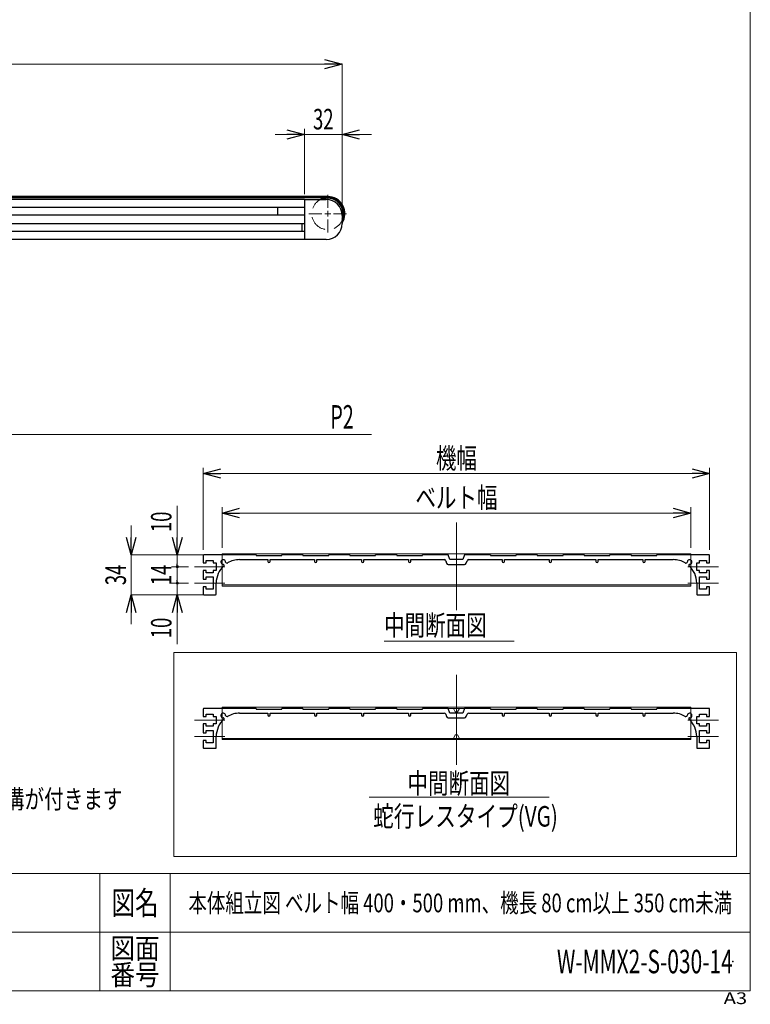
# Model space of a CAD drawing. Units: millimetres. Extents: x -985 to 985, y -676 to 676.
# Drawn here: x 362 to 985, y -676 to 164 of the extents above; entities that cross this region are included whole.
import ezdxf
from ezdxf.enums import TextEntityAlignment as Align

# ---------------------------------------------------------------- set-up
doc = ezdxf.new("R2010")
doc.units = ezdxf.units.MM
doc.header["$LTSCALE"] = 1.25
doc.header["$PDSIZE"] = 1
doc.linetypes.add('CENTERX2', pattern=[101.6, 63.5, -12.7, 12.7, -12.7])
doc.linetypes.add('DASHED', pattern=[19.05, 12.7, -6.35])
for name, color, linetype in [('MMX2-S-010(ベルト)', 7, 'Continuous'), ('MMX2-S-191', 7, 'Continuous'), ('MMX2-S-210(L)', 7, 'Continuous'), ('MMX2-S-220', 7, 'Continuous'), ('MMX2-S-540', 7, 'Continuous'), ('SLD-0', 7, 'Continuous'), ('ZUWAKU', 7, 'Continuous')]:
    doc.layers.add(name, color=color, linetype=linetype)
doc.styles.add('dcStyle0', font='ＭＳ Ｐゴシック')
doc.styles.add('dcStyle1', font='txt.shx', dxfattribs={"width": 1.2, "bigfont": 'bigfont'})
doc.dimstyles.new('dc_Rotated', dxfattribs={"dimtxt": 17.5, "dimasz": 15.00113, "dimexe": 0, "dimexo": 5, "dimgap": 4.375, "dimtad": 3, "dimdec": 1, "dimdsep": 46, "dimtxsty": 'dcStyle0', "dimblk1": 'OPEN30', "dimblk2": 'OPEN30', "dimsah": 1, "dimcen": 0.09, "dimclrd": 7, "dimclre": 7, "dimclrt": 7, "dimadec": 0, "dimazin": 2, "dimtfac": 1, "dimtdec": 4, "dimtmove": 0, "dimatfit": 3, "dimfxl": 1, "dimarcsym": 1})

# ---------------------------------------------------------------- blocks, each defined once
blk = doc.blocks.new('DC_GROUP_W-MMX2-S-030-14_5')
at = {"layer": 'SLD-0', "color": 7, "style": 'dcStyle0'}
for s, width, p, p2 in [('注1 蛇行レスタイプ(VG)の場合、基本外観は変わりませんが', 0.736181, (-134.69, -486.15), (297.31, -486.15)), ('      テールローラ、ドライブプーリ、トラフにベルト裏サン用のV溝が付きます', 0.798195, (-134.69, -508.79), (449.31, -508.79)), ('注2 ベルト幅600 および乱幅はフレームが異なります', 0.747779, (-134.69, -531.43), (249.31, -531.43)), ('      カタログを参照してください', 0.848263, (-134.69, -554.07), (121.31, -554.07))]:
    blk.add_text(s, height=16, dxfattribs=dict(at, width=width)).set_placement(p, p2, align=Align.FIT)
blk = doc.blocks.new('DC_GROUP_W-MMX2-S-030-14_7')
at = {"layer": 'SLD-0', "color": 7, "linetype": 'Continuous', "lineweight": 18}
blk.add_line((672.51, -366.09), (783.63, -366.09), dxfattribs=at)
at = {"layer": 'SLD-0', "color": 7, "style": 'dcStyle0', "width": 0.6875}
blk.add_text('中間断面図', height=17.5, dxfattribs=at).set_placement((672.51, -361.36), (760.01, -361.36), align=Align.FIT)
blk = doc.blocks.new('DC_GROUP_W-MMX2-S-030-14_9')
at = {"layer": 'SLD-0', "color": 7, "linetype": 'Continuous', "lineweight": 18}
blk.add_line((659.68, -499.28), (813.29, -499.28), dxfattribs=at)
at = {"layer": 'SLD-0', "color": 7, "style": 'dcStyle0'}
for s, width, p, p2 in [('中間断面図', 0.6875, (692.49, -496.11), (779.99, -496.11)), ('蛇行レスタイプ(VG)', 0.759401, (663.27, -524.25), (820.77, -524.25))]:
    blk.add_text(s, height=17.5, dxfattribs=dict(at, width=width)).set_placement(p, p2, align=Align.FIT)
blk = doc.blocks.new('_Open30')
at = {"color": 0, "linetype": 'ByBlock', "lineweight": -2}
for p, q in [((-1, 0.267949), (0, 0)), ((0, 0), (-1, -0.267949)), ((0, 0), (-1, 0))]:
    blk.add_line(p, q, dxfattribs=at)
blk = doc.blocks.new('*D58')
at = {"layer": 'SLD-0', "color": 7, "linetype": 'Continuous', "lineweight": 18}
for p, q in [((604.56, -23.55), (-74.92, -23.55)), ((-74.92, -87.55), (-74.92, -23.55)), ((-138.31, -87.55), (-74.92, -87.55))]:
    blk.add_line(p, q, dxfattribs=at)
at = {"layer": 'SLD-0', "color": 7, "xscale": 15.00115266964712, "yscale": 15.00081580252128}
for p, rotation in [((-74.92, -23.55), 90), ((-74.92, -87.55), 270)]:
    blk.add_blockref('_Open30', p, dxfattribs=dict(at, rotation=rotation))
at = {"layer": 'SLD-0', "color": 7, "style": 'dcStyle0', "width": 0.6875}
blk.add_text('64', height=17.5, rotation=90, dxfattribs=at).set_placement((-79.29, -64.3), (-79.29, -46.8), align=Align.FIT)
blk = doc.blocks.new('*D60')
at = {"layer": 'SLD-0', "color": 7, "linetype": 'Continuous', "lineweight": 18}
for p, q in [((-863.37, -2.98), (-863.37, 125.94)), ((-863.37, 125.94), (636.63, 125.94)), ((636.63, -2.98), (636.63, 125.94))]:
    blk.add_line(p, q, dxfattribs=at)
at = {"layer": 'SLD-0', "color": 7, "xscale": 15.00115266964712, "yscale": 15.00081580252128}
for p, rotation in [((-863.37, 125.94), 180), ((636.63, 125.94), 360)]:
    blk.add_blockref('_Open30', p, dxfattribs=dict(at, rotation=rotation))
at = {"layer": 'SLD-0', "color": 7, "style": 'dcStyle0', "width": 0.6875}
blk.add_text('機長', height=17.5, dxfattribs=at).set_placement((-130.87, 130.31), (-95.87, 130.31), align=Align.FIT)
blk = doc.blocks.new('*D61')
at = {"layer": 'SLD-0', "color": 7, "linetype": 'Continuous', "lineweight": 18}
for p, q in [((604.63, 14.95), (604.63, 70.94)), ((579.63, 65.94), (604.63, 65.94)), ((604.63, 65.94), (636.63, 65.94)), ((661.63, 65.94), (636.63, 65.94))]:
    blk.add_line(p, q, dxfattribs=at)
at = {"layer": 'SLD-0', "color": 7, "linetype": 'Continuous', "lineweight": 13}
blk.add_line((636.63, -2.98), (636.63, 70.94), dxfattribs=at)
at = {"layer": 'SLD-0', "color": 7, "xscale": 15.00115266964712, "yscale": 15.00081580252128}
for p, rotation in [((604.63, 65.94), 360), ((636.63, 65.94), 180)]:
    blk.add_blockref('_Open30', p, dxfattribs=dict(at, rotation=rotation))
at = {"layer": 'SLD-0', "color": 7, "style": 'dcStyle0', "width": 0.6875}
blk.add_text('32', height=17.5, dxfattribs=at).set_placement((611.88, 70.31), (629.38, 70.31), align=Align.FIT)
blk = doc.blocks.new('DC_GROUP_W-MMX2-S-030-14_69')
at = {"layer": 'SLD-0', "color": 7, "linetype": 'Continuous', "lineweight": 18}
for p, q in [((624.43, 3.45), (624.43, 14.55)), ((624.43, -1.55), (624.43, 0.95)), ((619.43, -1.55), (608.33, -1.55)), ((624.43, -1.55), (621.93, -1.55)), ((624.43, -1.55), (624.43, -4.05)), ((624.43, -1.55), (626.93, -1.55)), ((624.43, -6.55), (624.43, -17.65)), ((629.43, -1.55), (640.53, -1.55))]:
    blk.add_line(p, q, dxfattribs=at)
blk = doc.blocks.new('*D86')
at = {"layer": 'SLD-0', "color": 7, "linetype": 'Continuous', "lineweight": 18}
for p, q in [((534.25, -286.61), (534.25, -251.85)), ((534.25, -256.85), (934.25, -256.85))]:
    blk.add_line(p, q, dxfattribs=at)
at = {"layer": 'SLD-0', "color": 7, "linetype": 'Continuous', "lineweight": 13}
blk.add_line((934.25, -286.61), (934.25, -251.85), dxfattribs=at)
at = {"layer": 'SLD-0', "color": 7, "xscale": 15.00115266964712, "yscale": 15.00081580252128}
for p, rotation in [((534.25, -256.85), 180), ((934.25, -256.85), 360)]:
    blk.add_blockref('_Open30', p, dxfattribs=dict(at, rotation=rotation))
at = {"layer": 'SLD-0', "color": 7, "style": 'dcStyle0', "width": 0.765263}
blk.add_text('ベルト幅', height=17.5, dxfattribs=at).set_placement((699.25, -252.48), (769.25, -252.48), align=Align.FIT)
blk = doc.blocks.new('*D87')
at = {"layer": 'SLD-0', "color": 7, "linetype": 'Continuous', "lineweight": 18}
for p, q in [((518.25, -288.11), (518.25, -218.23)), ((518.25, -223.23), (950.25, -223.23))]:
    blk.add_line(p, q, dxfattribs=at)
at = {"layer": 'SLD-0', "color": 7, "linetype": 'Continuous', "lineweight": 13}
blk.add_line((950.25, -288.11), (950.25, -218.23), dxfattribs=at)
at = {"layer": 'SLD-0', "color": 7, "xscale": 15.00115266964712, "yscale": 15.00081580252128}
for p, rotation in [((518.25, -223.23), 180), ((950.25, -223.23), 360)]:
    blk.add_blockref('_Open30', p, dxfattribs=dict(at, rotation=rotation))
at = {"layer": 'SLD-0', "color": 7, "style": 'dcStyle0', "width": 0.6875}
blk.add_text('機幅', height=17.5, dxfattribs=at).set_placement((716.75, -218.86), (751.75, -218.86), align=Align.FIT)
blk = doc.blocks.new('*D88')
at = {"layer": 'SLD-0', "color": 7, "linetype": 'Continuous', "lineweight": 18}
for p, q in [((456.62, -267.61), (456.62, -292.61)), ((518.68, -292.61), (456.62, -292.61)), ((456.62, -326.61), (456.62, -292.61)), ((518.68, -326.61), (456.62, -326.61)), ((456.62, -351.61), (456.62, -326.61))]:
    blk.add_line(p, q, dxfattribs=at)
at = {"layer": 'SLD-0', "color": 7, "xscale": 15.00115266964712, "yscale": 15.00081580252128}
for p, rotation in [((456.62, -292.61), 270), ((456.62, -326.61), 90)]:
    blk.add_blockref('_Open30', p, dxfattribs=dict(at, rotation=rotation))
at = {"layer": 'SLD-0', "color": 7, "style": 'dcStyle0', "width": 0.6875}
blk.add_text('34', height=17.5, rotation=90, dxfattribs=at).set_placement((452.24, -318.36), (452.24, -300.86), align=Align.FIT)
blk = doc.blocks.new('*D129')
at = {"color": 7, "linetype": 'Continuous', "lineweight": 13}
for p, q in [((505.75, -316.61), (491.08, -316.61)), ((496.08, -326.61), (496.08, -316.61)), ((513.75, -326.61), (491.08, -326.61)), ((496.08, -368.6), (496.08, -326.61))]:
    blk.add_line(p, q, dxfattribs=at)
at = {"color": 7, "xscale": 15.00115266964712, "yscale": 15.00081580252128, "rotation": 90}
blk.add_blockref('_Open30', (496.08, -326.61), dxfattribs=at)
at = {"color": 7, "style": 'dcStyle0', "width": 0.6875}
blk.add_text('10', height=17.5, rotation=90, dxfattribs=at).set_placement((491.08, -363.6), (491.08, -346.1), align=Align.FIT)
blk = doc.blocks.new('_Dot')
at = {"color": 0, "linetype": 'ByBlock', "lineweight": -2}
blk.add_line((-0.5, 0), (-1, 0), dxfattribs=at)
at = {"color": 0, "linetype": 'ByBlock', "const_width": 0.5}
blk.add_lwpolyline([(-0.25, 0, 1), (0.25, 0, 1)], format="xyb", close=True, dxfattribs=at)
blk = doc.blocks.new('*D130')
at = {"color": 7, "linetype": 'Continuous', "lineweight": 13}
for p, q in [((505.75, -302.61), (491.08, -302.61)), ((496.08, -316.61), (496.08, -302.61)), ((505.75, -316.61), (491.08, -316.61))]:
    blk.add_line(p, q, dxfattribs=at)
at = {"color": 7, "xscale": 2.5, "yscale": 2.5, "rotation": 270}
blk.add_blockref('_Dot', (496.08, -316.61), dxfattribs=at)
at = {"color": 7, "style": 'dcStyle0', "width": 0.6875}
blk.add_text('14', height=17.5, rotation=90, dxfattribs=at).set_placement((491.08, -318.36), (491.08, -300.86), align=Align.FIT)
blk = doc.blocks.new('*D131')
at = {"color": 7, "linetype": 'Continuous', "lineweight": 13}
for p, q in [((496.08, -250.62), (496.08, -292.61)), ((513.75, -292.61), (491.08, -292.61)), ((496.08, -302.61), (496.08, -292.61)), ((505.75, -302.61), (491.08, -302.61))]:
    blk.add_line(p, q, dxfattribs=at)
at = {"color": 7, "rotation": 270}
for name, p, xscale, yscale in [('_Open30', (496.08, -292.61), 15.00115266964712, 15.00081580252128), ('_Dot', (496.08, -302.61), 2.5, 2.5)]:
    blk.add_blockref(name, p, dxfattribs=dict(at, xscale=xscale, yscale=yscale))
at = {"color": 7, "style": 'dcStyle0', "width": 0.6875}
blk.add_text('10', height=17.5, rotation=90, dxfattribs=at).set_placement((491.08, -273.12), (491.08, -255.62), align=Align.FIT)
blk = doc.blocks.new('DC_IMAGEDIMGROUP_3')
at = {"color": 7, "linetype": 'Continuous', "lineweight": 13}
for p, q in [((236.63, -30.55), (236.63, -194.85)), ((236.63, -189.85), (661.63, -189.85))]:
    blk.add_line(p, q, dxfattribs=at)
at = {"color": 7, "xscale": 15.00115266964712, "yscale": 15.00081580252128, "rotation": 180}
blk.add_blockref('_Open30', (236.63, -189.85), dxfattribs=at)
at = {"color": 7, "style": 'dcStyle0', "width": 0.615533}
blk.add_text('P2', height=20, dxfattribs=at).set_placement((626.63, -184.85), (646.63, -184.85), align=Align.FIT)
blk = doc.blocks.new('DC_GROUP_W-MMX2-S-030-14_97')
at = {"layer": 'ZUWAKU', "color": 7, "linetype": 'Continuous', "lineweight": 13}
for p, q in [((985, -664.36), (985, 675.64)), ((-985, -664.36), (985, -664.36))]:
    blk.add_line(p, q, dxfattribs=at)
at = {"layer": 'ZUWAKU', "color": 4, "linetype": 'Continuous', "lineweight": 13}
for p, q in [((985, -564.36), (-985, -564.36)), ((430, -564.36), (430, -664.36)), ((490, -564.36), (490, -664.36)), ((-985, -614.36), (985, -614.36))]:
    blk.add_line(p, q, dxfattribs=at)
at = {"layer": 'ZUWAKU', "color": 2, "style": 'dcStyle1'}
for s, height, width, p, p2 in [('図名', 20, 1.272727, (440, -599.36), (480, -599.36)), ('図面', 17.5, 1.527273, (439, -636.86), (481, -636.86)), ('番号', 17.5, 1.527273, (439, -659.36), (481, -659.36))]:
    blk.add_text(s, height=height, dxfattribs=dict(at, width=width)).set_placement(p, p2, align=Align.FIT)
at = {"layer": 'ZUWAKU', "color": 4, "style": 'dcStyle1', "width": 1.2}
blk.add_text('A3', height=10, dxfattribs=at).set_placement((962.28, -675.64), (982.28, -675.64), align=Align.FIT)
blk = doc.blocks.new('DC_GROUP_W-MMX2-S-030-14_98')
at = {"layer": 'ZUWAKU', "color": 2, "linetype": 'Continuous'}
for p in [(290, -589.36), (737.5, -589.36), (-53.75, -639.36), (290, -639.36), (970, -639.36)]:
    blk.add_point(p, dxfattribs=at)

msp = doc.modelspace()

# ---------------------------------------------------------------- linework, layer by layer
at = {"layer": 'MMX2-S-010(ベルト)', "color": 7, "linetype": 'Continuous', "lineweight": 25}
for p, q in [((624.4265, 13.0525), (-851.1735, 13.0525)), ((624.4265, 12.0525), (-851.1735, 12.0525))]:
    msp.add_line(p, q, dxfattribs=at)
for radius, start in [(14.6, 326.6800806), (13.6, 333.7741161)]:
    msp.add_arc((624.4265, -1.5475), radius, start, 90, dxfattribs=at)
at = {"layer": 'MMX2-S-191', "color": 7, "linetype": 'Continuous', "lineweight": 25}
for radius, start, end in [(13.6, 90, 118.0724869), (13.1, 69.618843, 113.6474969), (13.1, 338.6380163, 69.618843)]:
    msp.add_arc((624.4265, -1.5475), radius, start, end, dxfattribs=at)
at = {"layer": 'MMX2-S-210(L)', "color": 7, "linetype": 'Continuous', "lineweight": 25}
for p, q in [((604.6265, 10.4525), (623.1265, 10.4525)), ((604.6265, 8.4525), (604.6265, -21.5475)), ((581.6321, 3.7025), (581.6265, 3.5525)), ((581.6265, 3.5525), (581.6265, -2.6475)), ((581.6265, -2.6475), (581.6321, -2.7975)), ((636.6265, -3.0475), (636.6265, -10.0475)), ((623.1265, -23.5475), (604.6265, -23.5475))]:
    msp.add_line(p, q, dxfattribs=at)
for centre, start, end in [((623.1265, -3.0475), 0, 90), ((623.1265, -10.0475), 270, 0)]:
    msp.add_arc(centre, 13.5, start, end, dxfattribs=at)
at = {"layer": 'MMX2-S-220', "color": 7, "linetype": 'Continuous', "lineweight": 25}
msp.add_line((602.6265, -16.7975), (602.6265, -10.2975), dxfattribs=at)
at = {"layer": 'MMX2-S-540', "color": 7, "linetype": 'Continuous', "lineweight": 25}
for p, q in [((604.6265, 10.4525), (-831.3735, 10.4525)), ((604.6265, 10.4525), (604.6265, 9.9525)), ((604.6265, 9.9525), (604.6265, 3.7025)), ((604.6265, 3.7025), (-831.3735, 3.7025)), ((604.6265, -2.7975), (-138.3735, -2.7975)), ((604.6265, -2.7975), (604.6265, -10.2975)), ((604.6265, -10.2975), (254.6265, -10.2975)), ((604.6265, -16.7975), (254.6265, -16.7975)), ((604.6265, -23.5475), (254.6265, -23.5475)), ((604.6265, -16.7975), (604.6265, -23.0475)), ((604.6265, -23.0475), (604.6265, -23.5475)), ((518.2458, -293.1069), (518.2458, -299.3569)), ((563.2458, -292.6069), (518.7458, -292.6069)), ((563.2458, -292.6069), (563.2458, -293.1069)), ((563.2458, -293.1069), (585.2458, -293.1069)), ((603.2458, -292.6069), (585.2458, -292.6069)), ((585.2458, -293.1069), (585.2458, -292.6069)), ((603.2458, -292.6069), (603.2458, -293.1069)), ((603.2458, -293.1069), (625.2458, -293.1069)), ((625.2458, -293.1069), (625.2458, -292.6069)), ((643.2458, -292.6069), (625.2458, -292.6069)), ((643.2458, -292.6069), (643.2458, -293.1069)), ((643.2458, -293.1069), (665.2458, -293.1069)), ((665.2458, -293.1069), (665.2458, -292.6069)), ((683.2458, -292.6069), (665.2458, -292.6069)), ((683.2458, -292.6069), (683.2458, -293.1069)), ((683.2458, -293.1069), (705.2458, -293.1069)), ((705.2458, -293.1069), (705.2458, -292.6069)), ((727.2458, -292.6069), (705.2458, -292.6069)), ((728.7017, -296.6069), (727.2458, -292.6069)), ((741.2458, -292.6069), (739.7899, -296.6069)), ((763.2458, -292.6069), (741.2458, -292.6069)), ((763.2458, -292.6069), (763.2458, -293.1069)), ((763.2458, -293.1069), (785.2458, -293.1069)), ((785.2458, -293.1069), (785.2458, -292.6069)), ((803.2458, -292.6069), (785.2458, -292.6069)), ((803.2458, -292.6069), (803.2458, -293.1069)), ((803.2458, -293.1069), (825.2458, -293.1069)), ((825.2458, -293.1069), (825.2458, -292.6069)), ((843.2458, -292.6069), (825.2458, -292.6069)), ((843.2458, -292.6069), (843.2458, -293.1069)), ((843.2458, -293.1069), (865.2458, -293.1069)), ((865.2458, -293.1069), (865.2458, -292.6069)), ((883.2458, -292.6069), (865.2458, -292.6069)), ((883.2458, -292.6069), (883.2458, -293.1069)), ((883.2458, -293.1069), (905.2458, -293.1069)), ((905.2458, -293.1069), (905.2458, -292.6069)), ((949.7458, -292.6069), (905.2458, -292.6069)), ((950.2458, -299.3569), (950.2458, -293.1069)), ((518.2458, -299.3569), (520.7458, -299.3569)), ((520.7458, -297.3569), (526.7458, -297.3569)), ((520.7458, -299.3569), (520.7458, -297.3569)), ((526.7458, -297.3569), (526.7458, -299.3569)), ((526.7458, -299.3569), (529.2458, -299.3569)), ((529.2458, -299.3569), (529.2458, -305.8569)), ((535.9637, -301.2862), (535.8798, -300.9729)), ((537.6118, -299.2409), (538.5852, -299.5017)), ((549.2458, -296.6069), (573.2458, -296.6069)), ((573.2458, -296.6069), (573.2458, -298.1069)), ((575.2458, -296.6069), (613.2458, -296.6069)), ((575.2458, -298.1069), (575.2458, -296.6069)), ((613.2458, -296.6069), (613.2458, -298.1069)), ((615.2458, -296.6069), (653.2458, -296.6069)), ((615.2458, -298.1069), (615.2458, -296.6069)), ((653.2458, -296.6069), (653.2458, -298.1069)), ((655.2458, -296.6069), (693.2458, -296.6069)), ((655.2458, -298.1069), (655.2458, -296.6069)), ((693.2458, -296.6069), (693.2458, -298.1069)), ((695.2458, -296.6069), (723.7458, -296.6069)), ((695.2458, -298.1069), (695.2458, -296.6069)), ((725.1569, -297.5949), (725.8939, -299.6199)), ((727.3035, -300.6069), (741.1882, -300.6069)), ((739.7899, -296.6069), (728.7017, -296.6069)), ((742.5977, -299.6199), (743.3348, -297.5949)), ((744.7458, -296.6069), (773.2458, -296.6069)), ((773.2458, -296.6069), (773.2458, -298.1069)), ((775.2458, -296.6069), (813.2458, -296.6069)), ((775.2458, -298.1069), (775.2458, -296.6069)), ((813.2458, -296.6069), (813.2458, -298.1069)), ((815.2458, -296.6069), (853.2458, -296.6069)), ((815.2458, -298.1069), (815.2458, -296.6069)), ((853.2458, -296.6069), (853.2458, -298.1069)), ((855.2458, -298.1069), (855.2458, -296.6069)), ((855.2458, -296.6069), (893.2458, -296.6069)), ((893.2458, -296.6069), (893.2458, -298.1069)), ((895.2458, -298.1069), (895.2458, -296.6069)), ((895.2458, -296.6069), (919.2458, -296.6069)), ((929.9064, -299.5017), (930.8798, -299.2409)), ((932.6118, -300.9729), (932.5279, -301.2862)), ((939.2458, -299.3569), (941.7458, -299.3569)), ((939.2458, -305.8569), (939.2458, -299.3569)), ((941.7458, -297.3569), (947.7458, -297.3569)), ((941.7458, -299.3569), (941.7458, -297.3569)), ((947.7458, -297.3569), (947.7458, -299.3569)), ((947.7458, -299.3569), (950.2458, -299.3569)), ((518.2458, -305.8569), (518.2458, -313.3569)), ((520.7458, -305.8569), (518.2458, -305.8569)), ((520.7458, -307.8569), (520.7458, -305.8569)), ((526.7458, -307.8569), (520.7458, -307.8569)), ((526.7458, -305.8569), (526.7458, -307.8569)), ((529.2458, -305.8569), (526.7458, -305.8569)), ((941.7458, -305.8569), (939.2458, -305.8569)), ((941.7458, -307.8569), (941.7458, -305.8569)), ((947.7458, -307.8569), (941.7458, -307.8569)), ((947.7458, -305.8569), (947.7458, -307.8569)), ((950.2458, -305.8569), (947.7458, -305.8569)), ((950.2458, -313.3569), (950.2458, -305.8569)), ((518.2458, -313.3569), (520.7458, -313.3569)), ((520.7458, -311.3569), (526.7458, -311.3569)), ((520.7458, -313.3569), (520.7458, -311.3569)), ((526.7458, -311.3569), (526.7458, -321.8569)), ((529.2458, -326.1069), (529.2458, -316.6069)), ((939.2458, -316.6069), (939.2458, -326.1069)), ((941.7458, -321.8569), (941.7458, -311.3569)), ((941.7458, -311.3569), (947.7458, -311.3569)), ((947.7458, -311.3569), (947.7458, -313.3569)), ((947.7458, -313.3569), (950.2458, -313.3569)), ((518.2458, -319.8569), (518.2458, -326.1069)), ((520.7458, -319.8569), (518.2458, -319.8569)), ((518.7458, -326.6069), (528.7458, -326.6069)), ((520.7458, -321.8569), (520.7458, -319.8569)), ((526.7458, -321.8569), (520.7458, -321.8569)), ((939.7458, -326.6069), (949.7458, -326.6069)), ((947.7458, -321.8569), (941.7458, -321.8569)), ((947.7458, -319.8569), (947.7458, -321.8569)), ((950.2458, -319.8569), (947.7458, -319.8569)), ((950.2458, -326.1069), (950.2458, -319.8569)), ((518.2458, -423.9984), (518.2458, -430.2484)), ((563.2458, -423.4984), (518.7458, -423.4984)), ((549.2458, -427.4984), (573.2458, -427.4984)), ((563.2458, -423.4984), (563.2458, -423.9984)), ((563.2458, -423.9984), (585.2458, -423.9984)), ((573.2458, -427.4984), (573.2458, -428.9984)), ((575.2458, -427.4984), (613.2458, -427.4984)), ((575.2458, -428.9984), (575.2458, -427.4984)), ((603.2458, -423.4984), (585.2458, -423.4984)), ((585.2458, -423.9984), (585.2458, -423.4984)), ((603.2458, -423.4984), (603.2458, -423.9984)), ((603.2458, -423.9984), (625.2458, -423.9984)), ((613.2458, -427.4984), (613.2458, -428.9984)), ((615.2458, -427.4984), (653.2458, -427.4984)), ((615.2458, -428.9984), (615.2458, -427.4984)), ((625.2458, -423.9984), (625.2458, -423.4984)), ((643.2458, -423.4984), (625.2458, -423.4984)), ((643.2458, -423.4984), (643.2458, -423.9984)), ((643.2458, -423.9984), (665.2458, -423.9984)), ((653.2458, -427.4984), (653.2458, -428.9984)), ((655.2458, -427.4984), (693.2458, -427.4984)), ((655.2458, -428.9984), (655.2458, -427.4984)), ((665.2458, -423.9984), (665.2458, -423.4984)), ((683.2458, -423.4984), (665.2458, -423.4984)), ((683.2458, -423.4984), (683.2458, -423.9984)), ((683.2458, -423.9984), (705.2458, -423.9984)), ((693.2458, -427.4984), (693.2458, -428.9984)), ((695.2458, -427.4984), (723.7458, -427.4984)), ((695.2458, -428.9984), (695.2458, -427.4984)), ((705.2458, -423.9984), (705.2458, -423.4984)), ((727.2458, -423.4984), (705.2458, -423.4984)), ((728.7017, -427.4984), (727.2458, -423.4984)), ((739.7899, -427.4984), (728.7017, -427.4984)), ((741.2458, -423.4984), (739.7899, -427.4984)), ((763.2458, -423.4984), (741.2458, -423.4984)), ((744.7458, -427.4984), (773.2458, -427.4984)), ((763.2458, -423.4984), (763.2458, -423.9984)), ((763.2458, -423.9984), (785.2458, -423.9984)), ((773.2458, -427.4984), (773.2458, -428.9984)), ((775.2458, -427.4984), (813.2458, -427.4984)), ((775.2458, -428.9984), (775.2458, -427.4984)), ((785.2458, -423.9984), (785.2458, -423.4984)), ((803.2458, -423.4984), (785.2458, -423.4984)), ((803.2458, -423.4984), (803.2458, -423.9984)), ((803.2458, -423.9984), (825.2458, -423.9984)), ((813.2458, -427.4984), (813.2458, -428.9984)), ((815.2458, -427.4984), (853.2458, -427.4984)), ((815.2458, -428.9984), (815.2458, -427.4984)), ((825.2458, -423.9984), (825.2458, -423.4984)), ((843.2458, -423.4984), (825.2458, -423.4984)), ((843.2458, -423.4984), (843.2458, -423.9984)), ((843.2458, -423.9984), (865.2458, -423.9984)), ((853.2458, -427.4984), (853.2458, -428.9984)), ((855.2458, -428.9984), (855.2458, -427.4984)), ((855.2458, -427.4984), (893.2458, -427.4984)), ((865.2458, -423.9984), (865.2458, -423.4984)), ((883.2458, -423.4984), (865.2458, -423.4984)), ((883.2458, -423.4984), (883.2458, -423.9984)), ((883.2458, -423.9984), (905.2458, -423.9984)), ((893.2458, -427.4984), (893.2458, -428.9984)), ((895.2458, -428.9984), (895.2458, -427.4984)), ((895.2458, -427.4984), (919.2458, -427.4984)), ((905.2458, -423.9984), (905.2458, -423.4984)), ((949.7458, -423.4984), (905.2458, -423.4984)), ((950.2458, -430.2484), (950.2458, -423.9984)), ((518.2458, -430.2484), (520.7458, -430.2484)), ((520.7458, -428.2484), (526.7458, -428.2484)), ((520.7458, -430.2484), (520.7458, -428.2484)), ((526.7458, -428.2484), (526.7458, -430.2484)), ((526.7458, -430.2484), (529.2458, -430.2484)), ((529.2458, -430.2484), (529.2458, -436.7484)), ((535.9637, -432.1777), (535.8798, -431.8644)), ((537.6118, -430.1323), (538.5852, -430.3931)), ((725.1569, -428.4864), (725.8939, -430.5114)), ((727.3035, -431.4984), (741.1882, -431.4984)), ((742.5977, -430.5114), (743.3348, -428.4864)), ((929.9064, -430.3931), (930.8798, -430.1323)), ((932.6118, -431.8644), (932.5279, -432.1777)), ((939.2458, -430.2484), (941.7458, -430.2484)), ((939.2458, -436.7484), (939.2458, -430.2484)), ((941.7458, -428.2484), (947.7458, -428.2484)), ((941.7458, -430.2484), (941.7458, -428.2484)), ((947.7458, -428.2484), (947.7458, -430.2484)), ((947.7458, -430.2484), (950.2458, -430.2484)), ((518.2458, -436.7484), (518.2458, -444.2484)), ((520.7458, -436.7484), (518.2458, -436.7484)), ((518.2458, -444.2484), (520.7458, -444.2484)), ((520.7458, -438.7484), (520.7458, -436.7484)), ((526.7458, -438.7484), (520.7458, -438.7484)), ((520.7458, -442.2484), (526.7458, -442.2484)), ((520.7458, -444.2484), (520.7458, -442.2484)), ((526.7458, -436.7484), (526.7458, -438.7484)), ((529.2458, -436.7484), (526.7458, -436.7484)), ((526.7458, -442.2484), (526.7458, -452.7484)), ((941.7458, -436.7484), (939.2458, -436.7484)), ((941.7458, -438.7484), (941.7458, -436.7484)), ((947.7458, -438.7484), (941.7458, -438.7484)), ((941.7458, -452.7484), (941.7458, -442.2484)), ((941.7458, -442.2484), (947.7458, -442.2484)), ((947.7458, -436.7484), (947.7458, -438.7484)), ((950.2458, -436.7484), (947.7458, -436.7484)), ((947.7458, -442.2484), (947.7458, -444.2484)), ((947.7458, -444.2484), (950.2458, -444.2484)), ((950.2458, -444.2484), (950.2458, -436.7484)), ((518.2458, -450.7484), (518.2458, -456.9984)), ((520.7458, -450.7484), (518.2458, -450.7484)), ((520.7458, -452.7484), (520.7458, -450.7484)), ((526.7458, -452.7484), (520.7458, -452.7484)), ((529.2458, -456.9984), (529.2458, -447.4984)), ((939.2458, -447.4984), (939.2458, -456.9984)), ((947.7458, -452.7484), (941.7458, -452.7484)), ((947.7458, -450.7484), (947.7458, -452.7484)), ((950.2458, -450.7484), (947.7458, -450.7484)), ((950.2458, -456.9984), (950.2458, -450.7484)), ((518.7458, -457.4984), (528.7458, -457.4984)), ((939.7458, -457.4984), (949.7458, -457.4984))]:
    msp.add_line(p, q, dxfattribs=at)
for centre, radius, start, end in [((518.7458, -293.1069), 0.5, 90, 180), ((949.7458, -293.1069), 0.5, 0, 90), ((549.2458, -316.6069), 20, 132.1802339, 180), ((535.2458, -298.6069), 2, 356.536959, 273.463041), ((535.3968, -301.1023), 0.5, 15, 93.463041), ((535.4808, -301.4156), 0.5, 312.1802339, 15), ((537.7413, -298.7579), 0.5, 176.536959, 255), ((538.7146, -299.0187), 0.5, 255, 300.9117018), ((549.2458, -316.6069), 20, 90, 120.9117018), ((574.2458, -298.1069), 1, 180, 0), ((614.2458, -298.1069), 1, 180, 0), ((654.2458, -298.1069), 1, 180, 0), ((694.2458, -298.1069), 1, 180, 0), ((723.7458, -298.1085), 1.5016, 20, 90), ((727.3035, -299.1069), 1.5, 200, 270), ((741.1882, -299.1069), 1.5, 270, 340), ((744.7458, -298.1085), 1.5016, 90, 160), ((774.2458, -298.1069), 1, 180, 0), ((814.2458, -298.1069), 1, 180, 0), ((854.2458, -298.1069), 1, 180, 0), ((894.2458, -298.1069), 1, 180, 0), ((919.2458, -316.6069), 20, 59.0882982, 90), ((929.777, -299.0187), 0.5, 239.0882982, 285), ((930.7504, -298.7579), 0.5, 285, 3.463041), ((933.2458, -298.6069), 2, 266.536959, 183.463041), ((933.0108, -301.4156), 0.5, 165, 227.8197661), ((933.0948, -301.1023), 0.5, 86.536959, 165), ((919.2458, -316.6069), 20, 0, 47.8197661), ((518.7458, -326.1069), 0.5, 180, 270), ((528.7458, -326.1069), 0.5, 270, 0), ((939.7458, -326.1069), 0.5, 180, 270), ((949.7458, -326.1069), 0.5, 270, 0), ((518.7458, -423.9984), 0.5, 90, 180), ((535.2458, -429.4984), 2, 356.536959, 273.463041), ((549.2458, -447.4984), 20, 90, 120.9117018), ((723.7458, -429), 1.5016, 20, 90), ((744.7458, -429), 1.5016, 90, 160), ((919.2458, -447.4984), 20, 59.0882982, 90), ((933.2458, -429.4984), 2, 266.536959, 183.463041), ((949.7458, -423.9984), 0.5, 0, 90), ((549.2458, -447.4984), 20, 132.1802339, 180), ((535.3968, -431.9938), 0.5, 15, 93.463041), ((535.4808, -432.3071), 0.5, 312.1802339, 15), ((537.7413, -429.6494), 0.5, 176.536959, 255), ((538.7146, -429.9102), 0.5, 255, 300.9117018), ((574.2458, -428.9984), 1, 180, 0), ((614.2458, -428.9984), 1, 180, 0), ((654.2458, -428.9984), 1, 180, 0), ((694.2458, -428.9984), 1, 180, 0), ((727.3035, -429.9984), 1.5, 200, 270), ((741.1882, -429.9984), 1.5, 270, 340), ((774.2458, -428.9984), 1, 180, 0), ((814.2458, -428.9984), 1, 180, 0), ((854.2458, -428.9984), 1, 180, 0), ((894.2458, -428.9984), 1, 180, 0), ((929.777, -429.9102), 0.5, 239.0882982, 285), ((930.7504, -429.6494), 0.5, 285, 3.463041), ((933.0108, -432.3071), 0.5, 165, 227.8197661), ((933.0948, -431.9938), 0.5, 86.536959, 165), ((919.2458, -447.4984), 20, 0, 47.8197661), ((518.7458, -456.9984), 0.5, 180, 270), ((528.7458, -456.9984), 0.5, 270, 0), ((939.7458, -456.9984), 0.5, 180, 270), ((949.7458, -456.9984), 0.5, 270, 0)]:
    msp.add_arc(centre, radius, start, end, dxfattribs=at)
at = {"layer": 'SLD-0', "color": 7, "linetype": 'CENTERX2', "lineweight": 18}
for p, q in [((734.2458, -339.5655), (734.2458, -264.8589)), ((536.7458, -302.6069), (510.7458, -302.6069)), ((957.7458, -302.6069), (931.7458, -302.6069)), ((536.7458, -316.6069), (510.7458, -316.6069)), ((957.7458, -316.6069), (931.7458, -316.6069)), ((734.2458, -471.4877), (734.2458, -394.7152)), ((536.7458, -433.4984), (510.7458, -433.4984)), ((957.7458, -433.4984), (931.7458, -433.4984)), ((536.7458, -447.4984), (510.7458, -447.4984)), ((957.7458, -447.4984), (931.7458, -447.4984))]:
    msp.add_line(p, q, dxfattribs=at)
at = {"layer": 'SLD-0', "color": 7, "linetype": 'Continuous', "lineweight": 18}
for p, q in [((534.2458, -291.6069), (534.2458, -319.2069)), ((934.2458, -291.6069), (534.2458, -291.6069)), ((934.2458, -319.2069), (934.2458, -291.6069)), ((534.2458, -318.2069), (934.2458, -318.2069)), ((534.2458, -319.2069), (934.2458, -319.2069)), ((973.1056, -375.8666), (493.0306, -375.8666)), ((493.0306, -375.8666), (493.0306, -549.8727)), ((973.1056, -375.8666), (973.1056, -549.8727)), ((534.2458, -422.4984), (534.2458, -450.0984)), ((934.2458, -422.4984), (534.2458, -422.4984)), ((727.2458, -423.4984), (741.2458, -423.4984)), ((731.7458, -423.4984), (733.2458, -426.4984)), ((733.2458, -426.4984), (735.2458, -426.4984)), ((735.2458, -426.4984), (736.7458, -423.4984)), ((934.2458, -450.0984), (934.2458, -422.4984)), ((534.2458, -449.0984), (934.2458, -449.0984)), ((534.2458, -450.0984), (934.2458, -450.0984)), ((731.7458, -449.0984), (733.2458, -446.0984)), ((733.2458, -446.0984), (735.2458, -446.0984)), ((735.2458, -446.0984), (736.7458, -449.0984)), ((973.1056, -549.8727), (493.0306, -549.8727))]:
    msp.add_line(p, q, dxfattribs=at)
at = {"layer": 'SLD-0', "color": 7, "linetype": 'DASHED', "lineweight": 18}
msp.add_circle((624.4265, -1.5475), 13.6, dxfattribs=at)

# ---------------------------------------------------------------- block references
at = {"linetype": 'Continuous'}
msp.add_blockref('DC_IMAGEDIMGROUP_3', (0, 0), dxfattribs=at)
at = {"layer": 'SLD-0', "linetype": 'Continuous'}
for name in ['DC_GROUP_W-MMX2-S-030-14_69', 'DC_GROUP_W-MMX2-S-030-14_7', 'DC_GROUP_W-MMX2-S-030-14_5', 'DC_GROUP_W-MMX2-S-030-14_9']:
    msp.add_blockref(name, (0, 0), dxfattribs=at)
at = {"layer": 'ZUWAKU', "linetype": 'Continuous'}
for name in ['DC_GROUP_W-MMX2-S-030-14_97', 'DC_GROUP_W-MMX2-S-030-14_98']:
    msp.add_blockref(name, (0, 0), dxfattribs=at)

# ---------------------------------------------------------------- texts
at = {"color": 2, "style": 'dcStyle1'}
for s, height, width, p, p2 in [('本体組立図 ベルト幅 400・500 mm、機長 80 cm以上 350 cm未満', 16, 0.737288, (505.5, -597.3596), (969.5, -597.3596)), ('W-MMX2-S-030-14', 20, 0.471557, (820, -649.3596), (970, -649.3596))]:
    msp.add_text(s, height=height, dxfattribs=dict(at, width=width)).set_placement(p, p2, align=Align.FIT)

# ---------------------------------------------------------------- dimensions: what is measured, and where the dimension line sits
at = {"linetype": 'Continuous', "lineweight": 13}
for base, p1, p2, override, picture, middle in [((496.0822, -292.6069), (510.7458, -302.6069), (518.7458, -292.6069), {"dimtxt": 17.5, "dimasz": 2.5, "dimexe": 5, "dimexo": 5, "dimgap": 5, "dimtad": 3, "dimtih": 0, "dimtoh": 0, "dimdec": 3, "dimlfac": 1, "dimzin": 8, "dimtxsty": 'dcStyle0', "dimblk1": 'Dot', "dimblk2": 'Dot', "dimsah": 1, "dimclrd": 7, "dimclre": 7, "dimclrt": 7, "dimazin": 2, "dimtofl": 1, "dimtolj": 0, "dimtzin": 8, "dimarcsym": 1}, '*D131', (496.0822, -264.3669)), ((496.0822, -302.6069), (510.7458, -316.6069), (510.7458, -302.6069), {"dimtxt": 17.5, "dimasz": 2.5, "dimexe": 5, "dimexo": 5, "dimgap": 5, "dimtad": 3, "dimtih": 0, "dimtoh": 0, "dimdec": 3, "dimlfac": 1, "dimzin": 8, "dimtxsty": 'dcStyle0', "dimblk1": 'Dot', "dimblk2": 'Dot', "dimsah": 1, "dimclrd": 7, "dimclre": 7, "dimclrt": 7, "dimazin": 2, "dimtofl": 1, "dimtolj": 0, "dimtzin": 8, "dimarcsym": 1}, '*D130', (496.0822, -309.6069)), ((496.0822, -316.6069), (518.7458, -326.6069), (510.7458, -316.6069), {"dimtxt": 17.5, "dimasz": 15.00113, "dimexe": 5, "dimexo": 5, "dimgap": 5, "dimtad": 3, "dimtih": 0, "dimtoh": 0, "dimdec": 3, "dimlfac": 1, "dimzin": 8, "dimtxsty": 'dcStyle0', "dimblk1": 'Open30', "dimblk2": 'Open30', "dimsah": 1, "dimclrd": 7, "dimclre": 7, "dimclrt": 7, "dimazin": 2, "dimtofl": 1, "dimtolj": 0, "dimtzin": 8, "dimarcsym": 1}, '*D129', (496.0822, -354.8469))]:
    dim = msp.add_linear_dim(base=base, p1=p1, p2=p2, angle=90, dimstyle='dc_Rotated', override=override, dxfattribs=at)
    dim.commit()
    dim.dimension.update_dxf_attribs({"geometry": picture, "text_midpoint": middle, "dimtype": 160})
at = {"layer": 'SLD-0', "linetype": 'Continuous', "lineweight": 13}
for base, p1, p2, text, override, picture, middle in [((636.6265, 125.9375), (-863.3735, -7.985), (636.6265, -7.985), '機長', {"dimtxt": 17.5, "dimasz": 15.00113, "dimexe": 0, "dimexo": 5, "dimgap": 4.375, "dimtad": 3, "dimtih": 0, "dimtoh": 0, "dimdec": 1, "dimlfac": 1, "dimzin": 8, "dimtxsty": 'dcStyle0', "dimblk1": 'Open30', "dimblk2": 'Open30', "dimsah": 1, "dimclrd": 7, "dimclre": 7, "dimclrt": 7, "dimazin": 2, "dimtofl": 1, "dimtolj": 0, "dimtzin": 8, "dimarcsym": 1}, '*D60', (-113.3735, 125.9375)), ((950.2458, -223.2337), (518.2458, -293.1069), (950.2458, -293.1069), '機幅', {"dimtxt": 17.5, "dimasz": 15.00113, "dimexe": 5, "dimexo": 5, "dimgap": 4.375, "dimtad": 3, "dimtih": 0, "dimtoh": 0, "dimdec": 1, "dimlfac": 1, "dimzin": 8, "dimtxsty": 'dcStyle0', "dimblk1": 'Open30', "dimblk2": 'Open30', "dimsah": 1, "dimclrd": 7, "dimclre": 7, "dimclrt": 7, "dimazin": 2, "dimtofl": 1, "dimtolj": 0, "dimtzin": 8, "dimarcsym": 1}, '*D87', (734.2458, -223.2337)), ((934.2458, -256.8546), (534.2458, -291.6069), (934.2458, -291.6069), 'ベルト幅', {"dimtxt": 17.5, "dimasz": 15.00113, "dimexe": 5, "dimexo": 5, "dimgap": 4.375, "dimtad": 3, "dimtih": 0, "dimtoh": 0, "dimdec": 1, "dimlfac": 1, "dimzin": 8, "dimtxsty": 'dcStyle0', "dimblk1": 'Open30', "dimblk2": 'Open30', "dimsah": 1, "dimclrd": 7, "dimclre": 7, "dimclrt": 7, "dimazin": 2, "dimtofl": 1, "dimtolj": 0, "dimtzin": 8, "dimarcsym": 1}, '*D86', (734.2458, -256.8546))]:
    dim = msp.add_linear_dim(base=base, p1=p1, p2=p2, text=text, dimstyle='dc_Rotated', override=override, dxfattribs=at)
    dim.commit()
    dim.dimension.update_dxf_attribs({"geometry": picture, "text_midpoint": middle, "dimtype": 160})
dim = msp.add_linear_dim(base=(636.6265, 65.9375), p1=(604.6265, 9.9525), p2=(636.6265, -7.985), dimstyle='dc_Rotated', override={"dimtxt": 17.5, "dimasz": 15.00113, "dimexe": 5, "dimexo": 5, "dimgap": 4.375, "dimtad": 3, "dimtih": 0, "dimtoh": 0, "dimdec": 1, "dimlfac": 1, "dimzin": 8, "dimtxsty": 'dcStyle0', "dimblk1": 'Open30', "dimblk2": 'Open30', "dimsah": 1, "dimclrd": 7, "dimclre": 7, "dimclrt": 7, "dimazin": 2, "dimtofl": 1, "dimtolj": 0, "dimtzin": 8, "dimarcsym": 1}, dxfattribs=at)
dim.commit()
dim.dimension.update_dxf_attribs({"geometry": '*D61', "text_midpoint": (620.6265, 65.9375), "dimtype": 160})
for base, p1, p2, picture, middle in [((-74.9191, -23.5475), (-143.311, -87.5475), (609.564, -23.5475), '*D58', (-74.9191, -55.5475)), ((456.6165, -292.6069), (523.6833, -326.6069), (523.6833, -292.6069), '*D88', (456.6165, -309.6069))]:
    dim = msp.add_linear_dim(base=base, p1=p1, p2=p2, angle=90, dimstyle='dc_Rotated', override={"dimtxt": 17.5, "dimasz": 15.00113, "dimexe": 0, "dimexo": 5, "dimgap": 4.375, "dimtad": 3, "dimtih": 0, "dimtoh": 0, "dimdec": 1, "dimlfac": 1, "dimzin": 8, "dimtxsty": 'dcStyle0', "dimblk1": 'Open30', "dimblk2": 'Open30', "dimsah": 1, "dimclrd": 7, "dimclre": 7, "dimclrt": 7, "dimazin": 2, "dimtofl": 1, "dimtolj": 0, "dimtzin": 8, "dimarcsym": 1}, dxfattribs=at)
    dim.commit()
    dim.dimension.update_dxf_attribs({"geometry": picture, "text_midpoint": middle, "dimtype": 160})

doc.saveas('drawing.dxf')
